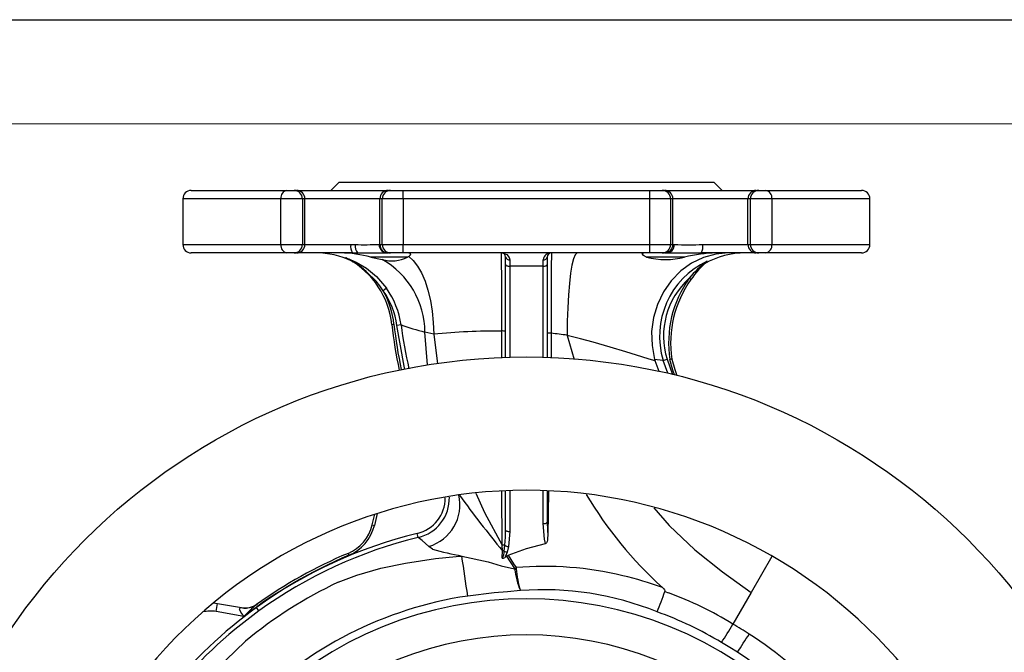
# Model space of a CAD drawing. Units: millimetres. Extents: x 0 to 420, y 0 to 297.
# Drawn here: x 122 to 169, y 267 to 297 of the extents above; entities that cross this region are included whole.
import ezdxf

# ---------------------------------------------------------------- set-up
doc = ezdxf.new("R2010")
doc.units = ezdxf.units.MM
doc.layers.add('CARTIGLIO', color=5, linetype='Continuous')

msp = doc.modelspace()

# ---------------------------------------------------------------- linework, layer by layer
at = {"color": 7, "linetype": 'Continuous', "lineweight": 25}
for p, q in [((137.477, 289.203), (137.077, 288.803)), ((137.477, 289.203), (155.477, 289.203)), ((155.877, 288.803), (155.477, 289.203)), ((130.377, 288.803), (134.975, 288.803)), ((134.975, 288.803), (135.317, 288.803)), ((135.317, 288.803), (135.438, 288.803)), ((135.438, 288.803), (139.838, 288.803)), ((139.838, 288.803), (139.954, 288.803)), ((139.954, 288.803), (140.553, 288.803)), ((140.553, 288.403), (140.553, 288.803)), ((140.553, 288.803), (152.401, 288.803)), ((152.401, 288.403), (152.401, 288.803)), ((152.401, 288.803), (153, 288.803)), ((153, 288.803), (153.116, 288.803)), ((153.116, 288.803), (157.516, 288.803)), ((157.516, 288.803), (157.637, 288.803)), ((157.637, 288.803), (157.979, 288.803)), ((157.979, 288.803), (162.577, 288.803)), ((129.977, 288.403), (129.977, 286.203)), ((135.717, 288.403), (134.689, 288.403)), ((134.689, 286.203), (134.689, 288.403)), ((135.717, 288.403), (135.717, 286.203)), ((135.838, 288.403), (135.717, 288.403)), ((135.838, 286.203), (135.838, 288.403)), ((139.438, 288.403), (135.838, 288.403)), ((139.554, 288.403), (139.438, 288.403)), ((139.438, 286.203), (139.438, 288.403)), ((140.553, 288.403), (139.554, 288.403)), ((139.554, 286.203), (139.554, 288.403)), ((140.553, 288.403), (140.553, 286.203)), ((152.401, 288.403), (140.553, 288.403)), ((152.401, 286.203), (152.401, 288.403)), ((153.4, 288.403), (152.401, 288.403)), ((153.4, 288.403), (153.4, 286.203)), ((153.516, 288.403), (153.4, 288.403)), ((153.516, 286.203), (153.516, 288.403)), ((157.116, 288.403), (153.516, 288.403)), ((157.237, 288.403), (157.116, 288.403)), ((157.116, 286.203), (157.116, 288.403)), ((158.265, 288.403), (157.237, 288.403)), ((157.237, 286.203), (157.237, 288.403)), ((158.265, 288.403), (158.265, 286.203)), ((162.977, 286.203), (162.977, 288.403)), ((134.689, 286.203), (135.717, 286.203)), ((135.717, 286.203), (135.838, 286.203)), ((135.838, 286.203), (138.042, 286.203)), ((138.042, 286.203), (138.26, 286.199)), ((139.402, 286.203), (139.438, 286.203)), ((139.438, 286.203), (139.554, 286.203)), ((139.554, 286.203), (140.553, 286.203)), ((140.553, 286.203), (152.401, 286.203)), ((140.553, 285.803), (140.553, 286.203)), ((152.401, 285.803), (152.401, 286.203)), ((152.401, 286.203), (153.4, 286.203)), ((153.4, 286.203), (153.516, 286.203)), ((153.516, 286.203), (153.582, 286.203)), ((154.95, 286.203), (157.116, 286.203)), ((157.116, 286.203), (157.237, 286.203)), ((157.237, 286.203), (158.265, 286.203)), ((134.975, 285.803), (130.377, 285.803)), ((135.317, 285.803), (134.975, 285.803)), ((135.438, 285.803), (135.317, 285.803)), ((138.131, 285.803), (135.438, 285.803)), ((138.131, 285.803), (138.37, 285.803)), ((138.37, 285.803), (139.724, 285.803)), ((139.838, 285.803), (139.794, 285.803)), ((139.954, 285.803), (139.838, 285.803)), ((140.553, 285.803), (139.954, 285.803)), ((152.401, 285.803), (140.553, 285.803)), ((153, 285.803), (152.401, 285.803)), ((153.116, 285.803), (153, 285.803)), ((153.197, 285.803), (153.116, 285.803)), ((153.197, 285.803), (154.868, 285.803)), ((157.516, 285.803), (154.868, 285.803)), ((157.637, 285.803), (157.516, 285.803)), ((157.979, 285.803), (157.637, 285.803)), ((162.577, 285.803), (157.979, 285.803)), ((140.772, 285.603), (139.01, 285.603)), ((139.01, 285.603), (139.553, 285.487)), ((140.825, 285.636), (140.772, 285.603)), ((145.477, 285.239), (145.477, 285.603)), ((145.477, 280.786), (145.477, 285.239)), ((145.677, 285.47), (145.677, 285.166)), ((147.277, 285.166), (145.677, 285.166)), ((147.277, 285.166), (147.277, 285.47)), ((147.477, 285.603), (147.477, 285.239)), ((147.477, 285.239), (147.477, 280.786)), ((154.077, 285.603), (152.24, 285.603)), ((154.376, 284.524), (154.295, 284.582)), ((139.756, 284.102), (139.594, 283.987)), ((140.016, 282.364), (140.115, 282.374)), ((140.455, 282.341), (140.259, 282.314)), ((148.43, 281.849), (148.427, 281.849)), ((148.432, 281.827), (148.43, 281.849)), ((148.432, 281.827), (148.764, 280.681)), ((152.633, 280.687), (152.653, 280.621)), ((152.858, 280.103), (152.653, 280.621)), ((153.044, 280.635), (153.231, 280.693)), ((145.477, 272.493), (145.477, 274.382)), ((147.477, 274.382), (147.477, 272.872)), ((147.539, 274.344), (147.499, 272.24)), ((139.076, 272.74), (139.201, 273.253)), ((139.076, 272.74), (139.173, 272.716)), ((145.677, 272.42), (145.611, 271.698)), ((141.279, 272.139), (141.232, 272.332)), ((145.326, 271.491), (145.306, 271.769)), ((145.414, 271.484), (145.444, 271.762)), ((145.611, 271.698), (145.55, 271.433)), ((137.909, 271.372), (137.948, 271.28)), ((145.523, 271.231), (145.906, 270.639)), ((158.27, 271.228), (157.271, 269.499)), ((157.271, 269.499), (156.393, 267.977)), ((131.445, 268.996), (131.644, 268.971)), ((131.574, 268.577), (131.644, 268.971)), ((131.644, 268.971), (132.79, 268.769)), ((133.544, 268.939), (133.508, 268.914)), ((133.628, 268.61), (133.511, 268.771)), ((132.906, 268.342), (131.574, 268.577)), ((156.393, 267.977), (156.392, 267.977)), ((156.392, 267.977), (156.392, 267.977))]:
    msp.add_line(p, q, dxfattribs=at)
at = {"color": 8, "linetype": 'Continuous', "lineweight": 25}
for p, q in [((134.689, 288.403), (129.977, 288.403)), ((162.977, 288.403), (158.265, 288.403)), ((129.977, 286.203), (134.689, 286.203)), ((158.265, 286.203), (162.977, 286.203)), ((145.677, 285.166), (145.677, 280.792)), ((147.277, 280.792), (147.277, 285.166)), ((141.719, 280.419), (141.601, 281.994)), ((142.026, 281.901), (142.214, 280.476)), ((145.299, 280.752), (145.298, 282.05)), ((147.666, 281.943), (147.672, 280.768)), ((153.266, 280.019), (153.044, 280.635)), ((153.231, 280.693), (153.49, 279.957)), ((145.306, 271.769), (145.304, 274.341)), ((145.677, 274.389), (145.677, 272.42)), ((147.277, 272.8), (147.277, 274.389)), ((139.313, 273.289), (139.173, 272.716))]:
    msp.add_line(p, q, dxfattribs=at)
at = {"color": 7, "linetype": 'Continuous', "lineweight": 25, "flags": 128}
for points in [[(140.837, 285.803), (140.839, 285.803), (140.877, 285.799), (140.908, 285.716), (140.825, 285.636)], [(145.277, 285.803), (145.279, 285.803), (145.317, 285.801), (145.541, 285.72), (145.652, 285.584), (145.677, 285.47)], [(148.917, 285.803), (148.913, 285.803), (148.815, 285.715), (148.738, 285.523), (148.663, 285.219), (148.598, 284.827), (148.54, 284.337), (148.494, 283.79), (148.459, 283.17), (148.438, 282.529), (148.43, 281.849)], [(152.24, 285.603), (152.105, 285.674), (152.043, 285.779), (152.115, 285.803), (152.117, 285.803)], [(156.2, 285.803), (156.176, 285.803), (155.581, 285.747), (154.983, 285.582), (154.404, 285.304), (153.891, 284.935), (153.429, 284.466), (153.058, 283.936), (152.767, 283.329), (152.58, 282.697), (152.491, 282.02), (152.509, 281.357), (152.633, 280.687)], [(137.798, 285.56), (137.792, 285.563), (137.792, 285.564), (137.805, 285.561), (137.859, 285.545), (138.005, 285.492), (138.298, 285.364), (138.799, 285.069), (139.281, 284.665), (139.756, 284.102)], [(138.01, 285.447), (137.93, 285.492), (137.798, 285.56)], [(137.798, 285.56), (137.873, 285.529), (137.946, 285.493)], [(139.594, 283.987), (139.432, 284.224), (139.256, 284.436), (139.112, 284.59), (138.963, 284.739), (138.773, 284.913), (138.663, 285.006), (138.532, 285.111), (138.376, 285.226), (138.296, 285.281), (138.228, 285.326), (138.173, 285.361), (138.131, 285.387), (137.975, 285.478), (137.955, 285.488), (137.944, 285.494), (137.943, 285.495), (137.941, 285.495), (137.941, 285.495), (137.941, 285.496), (137.941, 285.496), (137.941, 285.496), (137.941, 285.495), (137.941, 285.495), (137.942, 285.495), (137.946, 285.493)], [(138.075, 285.415), (138.111, 285.395), (138.134, 285.379)], [(140.825, 285.636), (141.044, 285.439), (141.251, 285.172), (141.439, 284.839), (141.606, 284.447), (141.749, 284.004), (141.864, 283.518), (141.95, 282.999), (142.004, 282.456), (142.026, 281.901)], [(145.477, 285.239), (145.481, 285.225), (145.492, 285.211), (145.511, 285.199), (145.536, 285.188), (145.566, 285.179), (145.6, 285.172), (145.638, 285.168), (145.677, 285.166)], [(147.277, 285.166), (147.316, 285.168), (147.353, 285.172), (147.388, 285.179), (147.418, 285.188), (147.443, 285.199), (147.462, 285.211), (147.473, 285.225), (147.477, 285.239)], [(155.156, 285.402), (155.156, 285.402), (155.161, 285.402), (155.159, 285.399)], [(142.026, 281.901), (141.746, 281.964), (141.601, 281.994)], [(152.653, 280.621), (152.653, 280.621), (152.38, 280.695), (152.019, 280.809), (151.251, 281.055), (150.502, 281.28), (149.686, 281.508), (149.068, 281.669), (148.432, 281.827), (148.432, 281.827)], [(153.044, 280.635), (153.024, 280.636), (152.633, 280.687)], [(153.461, 280.705), (153.455, 280.704), (153.439, 280.7), (153.415, 280.695), (153.384, 280.689), (153.365, 280.685), (153.363, 280.684)], [(153.461, 280.705), (153.609, 280.201), (153.701, 279.92)], [(152.596, 273.56), (153.333, 272.711), (154.561, 271.538), (155.89, 270.487), (157.271, 269.499)], [(147.277, 272.8), (147.316, 272.801), (147.353, 272.805), (147.388, 272.812), (147.418, 272.821), (147.443, 272.832), (147.462, 272.845), (147.473, 272.858), (147.477, 272.872)], [(147.477, 272.872), (147.485, 272.484), (147.499, 272.24)], [(145.444, 271.762), (145.47, 272.15), (145.477, 272.493)], [(145.477, 272.493), (145.481, 272.478), (145.492, 272.465), (145.511, 272.452), (145.536, 272.441), (145.566, 272.432), (145.6, 272.425), (145.638, 272.421), (145.677, 272.42)], [(147.392, 271.84), (147.342, 272.055), (147.277, 272.8)], [(141.783, 271.704), (141.465, 271.993), (141.279, 272.139)], [(147.499, 272.24), (147.493, 272.104), (147.483, 272.011), (147.47, 271.948), (147.444, 271.883), (147.427, 271.86), (147.403, 271.844), (147.392, 271.84)], [(141.962, 271.569), (141.962, 271.569), (141.783, 271.704)], [(145.306, 271.144), (145.308, 271.162), (145.326, 271.491)], [(145.601, 271.28), (146.473, 271.606), (147.392, 271.84)], [(137.429, 269.983), (137.429, 269.983), (138.328, 270.329), (139.491, 270.656), (140.677, 270.909), (142.118, 271.12), (143.107, 271.219), (143.378, 271.243)], [(143.378, 271.243), (144.643, 270.958), (145.272, 270.766), (145.912, 270.624)], [(145.55, 271.433), (145.476, 271.232), (145.439, 271.17)], [(145.523, 271.231), (145.477, 271.195), (145.439, 271.17)], [(145.523, 271.231), (145.555, 271.255), (145.601, 271.28)], [(145.601, 271.28), (145.858, 270.873), (145.98, 270.686)], [(145.906, 270.639), (145.915, 270.644), (145.924, 270.65), (145.933, 270.656), (145.943, 270.662), (145.952, 270.668), (145.961, 270.674), (145.971, 270.68), (145.98, 270.686)], [(145.912, 270.624), (145.911, 270.628), (145.906, 270.639)], [(145.98, 270.686), (145.988, 270.646), (145.99, 270.633)], [(146.186, 269.586), (145.563, 269.52), (144.93, 269.472), (143.657, 269.325)], [(153.009, 269.734), (153.065, 269.678), (153.112, 269.618), (153.127, 269.588), (153.133, 269.555), (153.129, 269.538)], [(153.129, 269.538), (153.301, 269.474), (153.301, 269.474)], [(132.906, 268.342), (132.905, 268.344), (132.904, 268.346), (132.878, 268.383), (132.856, 268.414), (132.766, 268.553), (132.713, 268.661), (132.704, 268.692), (132.705, 268.733), (132.726, 268.757), (132.757, 268.766)], [(132.757, 268.766), (132.781, 268.768), (132.79, 268.769)], [(156.611, 266.621), (156.242, 266.853), (155.849, 267.088)]]:
    msp.add_lwpolyline(points, dxfattribs=at)
at = {"color": 8, "linetype": 'Continuous', "lineweight": 25, "flags": 128}
for points in [[(140.644, 280.198), (140.601, 280.366), (140.259, 282.314)], [(153.586, 279.948), (153.512, 280.176), (153.363, 280.684)], [(144.045, 274.262), (144.458, 273.342), (145.306, 271.769)], [(130.086, 263.999), (130.303, 264.303), (131.576, 265.797), (132.982, 267.158), (132.982, 267.158), (132.982, 267.158)]]:
    msp.add_lwpolyline(points, dxfattribs=at)
at = {"color": 7, "linetype": 'Continuous', "lineweight": 25}
msp.add_circle((146.477, 250.803), 30, dxfattribs=at)
for centre, radius, start, end in [((130.377, 288.403), 0.4, 90, 180), ((135.043, 288.452), 0.358, 101.046, 187.8675), ((135.317, 288.403), 0.4, 359.9607, 89.9607), ((135.438, 288.403), 0.4, 359.9983, 89.9978), ((139.838, 288.403), 0.4, 90.0022, 180.0017), ((139.954, 288.403), 0.4, 90.0393, 180.0393), ((153, 288.403), 0.4, 359.9607, 89.9607), ((153.116, 288.403), 0.4, 359.9983, 89.9978), ((157.516, 288.403), 0.4, 90.0022, 180.0017), ((157.637, 288.403), 0.4, 90.0393, 180.0393), ((157.911, 288.452), 0.358, 352.1325, 78.954), ((162.577, 288.403), 0.4, 0, 90), ((130.377, 286.203), 0.4, 180, 270), ((135.043, 286.154), 0.358, 172.1325, 258.954), ((135.317, 286.203), 0.4, 270.0393, 0.0393), ((135.438, 286.203), 0.4, 270.0022, 0.0017), ((138.555, 286.108), 0.522, 169.5175, 215.7549), ((138.726, 286.115), 0.474, 169.8074, 221.2739), ((138.707, 323.194), 36.998, 269.3077, 271.0763), ((139.798, 286.199), 0.396, 179.4293, 269.4177), ((139.838, 286.203), 0.4, 179.9983, 269.9978), ((139.954, 286.203), 0.4, 179.9607, 269.9607), ((153, 286.203), 0.4, 270.0393, 0.0393), ((153.116, 286.203), 0.4, 270.0022, 0.0017), ((153.19, 286.196), 0.393, 271.0986, 1.058), ((154.266, 303.641), 17.451, 267.7546, 272.2454), ((154.397, 286.107), 0.561, 327.1707, 9.8392), ((157.516, 286.203), 0.4, 179.9983, 269.9978), ((157.637, 286.203), 0.4, 179.9607, 269.9607), ((157.911, 286.154), 0.358, 281.046, 7.8675), ((162.577, 286.203), 0.4, 270, 0), ((136.358, 281.803), 4, 64.2928, 90), ((137.414, 279.386), 6.418, 75.602, 88.7263), ((145.277, 285.603), 0.2, 360, 90), ((-28.741, 282.942), 174.042, 359.70659, 0.942), ((147.66, 285.417), 0.386, 87.4278, 172.1833), ((147.677, 285.603), 0.2, 90, 180), ((573.242, 282.676), 425.577, 179.57898, 180.09869), ((155.844, 278.051), 7.756, 91.8416, 103.1703), ((157.011, 281.803), 4, 90.0396, 119.7326), ((135.939, 281.916), 4.101, 6.2617, 60.7037), ((137.601, 284.54), 0.995, 57.6568, 65.699), ((140.019, 287.06), 1.641, 253.51, 297.3295), ((137.565, 281.975), 4.036, 0.2682, 60.4979), ((145.649, 285.645), 0.177, 193.6005, 279.0193), ((147.305, 285.645), 0.177, 260.9807, 346.3995), ((153.158, 288.942), 3.463, 254.6197, 285.3803), ((156.857, 281.797), 3.986, 115.2606, 196.955), ((158.062, 281.487), 4.875, 126.5875, 140.5933), ((158.663, 281.477), 5.259, 131.7787, 144.591), ((156.816, 281.803), 3.753, 132.2107, 197.1935), ((158.663, 281.477), 5.359, 144.591, 188.5057), ((158.663, 281.477), 5.259, 144.591, 188.4405), ((136.52, 281.796), 3.775, 7.8758, 35.4713), ((135.939, 281.916), 4.201, 6.2617, 29.5357), ((136.515, 281.797), 3.977, 7.8546, 35.4203), ((161.549, 284.726), 21.663, 186.2617, 192.1287), ((150.549, 313.633), 32.88, 252.1204, 254.2077), ((145.216, 247.878), 34.172, 89.863, 95.3565), ((145.34, 281.351), 0.701, 78.6981, 93.3837), ((147.621, 280.612), 1.332, 88.04, 96.1909), ((145.075, 257.807), 24.274, 82.0632, 83.873), ((146.477, 250.803), 23.6, 39.6101, 140.3899), ((165.979, 284.083), 19.342, 210.7096, 227.8916), ((137.133, 273.216), 2, 292.8236, 346.2356), ((137.133, 273.216), 2.1, 292.8236, 346.2356), ((146.488, 250.787), 22.177, 103.7108, 125.814), ((146.487, 250.79), 21.974, 103.7086, 125.8158), ((148.78, 297.913), 27.212, 255.4913, 258.5499), ((145.303, 270.42), 1.349, 84.0169, 89.8925), ((144.894, 271.461), 0.52, 322.4701, 2.5868), ((145.297, 270.594), 0.898, 82.5581, 88.14), ((145.649, 271.905), 0.482, 240.8331, 258.2213), ((145.668, 272.099), 0.405, 236.4267, 261.9333), ((146.726, 250.422), 22.63, 112.8236, 127.6381), ((146.726, 250.422), 22.73, 112.8236, 125.5566), ((14.125, 251.458), 130.758, 7.85352, 8.70243), ((145.347, 271.289), 0.15, 254.4919, 307.6797), ((144.873, 280), 9.433, 276.3214, 276.796), ((149.684, 271.064), 3.798, 186.6579, 202.9148), ((147.354, 254.727), 16.018, 76.4746, 94.9221), ((151.192, 271.067), 5.22, 184.7656, 196.4819), ((146.403, 250.992), 19.872, 70.5828, 76.325), ((146.602, 250.633), 21.414, 115.3632, 129.4956), ((147.297, 255.095), 14.533, 67.9612, 94.3829), ((146.407, 250.923), 18.606, 98.501, 135.4226), ((146.477, 250.803), 18.385, 45.0542, 134.9458), ((129.897, 278.044), 24.74, 337.4751, 339.8902), ((147.261, 253.063), 17.488, 58.5216, 69.7939), ((146.467, 250.81), 22.146, 125.8039, 141.075), ((132.964, 269.754), 1, 260, 305.4465), ((138.478, 263.078), 7.665, 130.4137, 136.62), ((132.975, 269.659), 0.916, 291.5976, 305.5466), ((146.467, 250.809), 21.948, 125.804, 141.0749), ((146.986, 252.502), 17.067, 58.7164, 70.2622), ((130.242, 283.351), 30.335, 327.5786, 329.547), ((146.184, 250.459), 20.275, 57.1672, 59.7682), ((146.477, 250.803), 16.652, 45.7338, 134.2662), ((-7.819, 373.679), 196.21, 326.93257, 327.23655), ((146.246, 250.546), 20.168, 43.1623, 57.1828), ((146.303, 250.607), 19.045, 44.6992, 57.2325)]:
    msp.add_arc(centre, radius, start, end, dxfattribs=at)
at = {"color": 8, "linetype": 'Continuous', "lineweight": 25}
for centre, radius, start, end in [((161.549, 284.726), 21.563, 186.2617, 192.1309), ((161.277, 285.021), 20.994, 187.3359, 193.1679), ((140.859, 274.008), 1.717, 282.5373, 1.1679), ((140.847, 274.019), 1.929, 282.9434, 1.7417), ((141.193, 273.707), 2.088, 286.3929, 13.0457), ((195.248, 312.181), 64.404, 216.18017, 219.18263), ((132.967, 269.689), 0.947, 257.2093, 291.4297), ((131.297, 267.002), 1.6, 80, 103.2018)]:
    msp.add_arc(centre, radius, start, end, dxfattribs=at)
at = {"layer": 'CARTIGLIO'}
msp.add_line((0, 297), (420, 297), dxfattribs=at)
at = {"layer": 'CARTIGLIO', "color": 7, "linetype": 'Continuous', "lineweight": 18}
msp.add_line((415, 292), (5, 292), dxfattribs=at)

doc.saveas('drawing.dxf')
